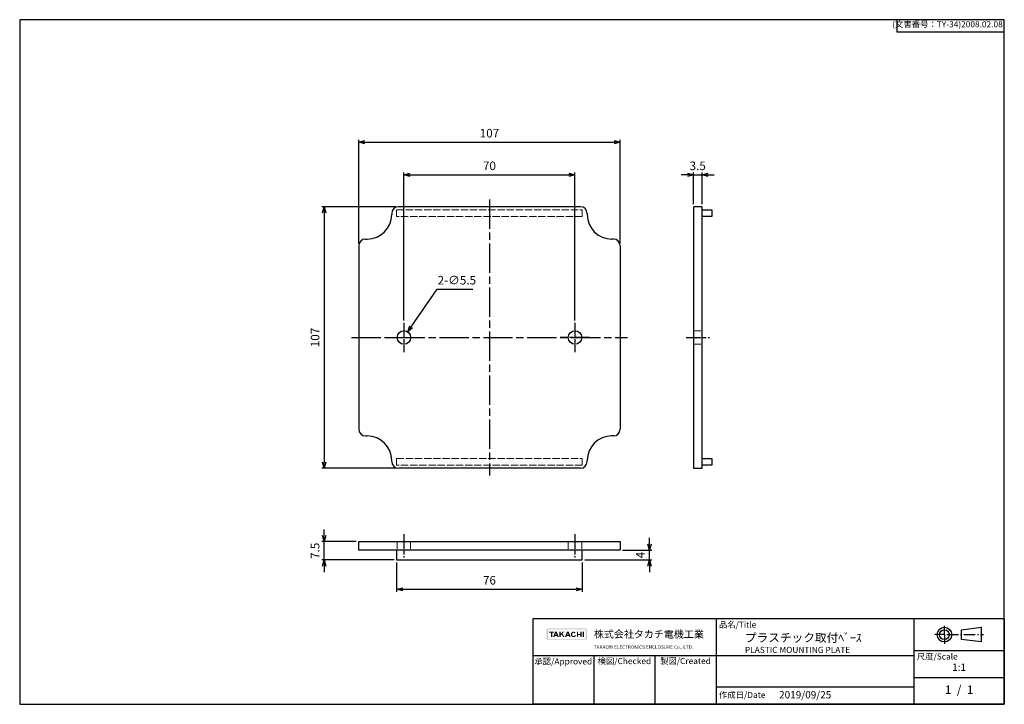
# Model space of a CAD drawing. Units: millimetres. Extents: x 56 to 459, y 39 to 319.
import ezdxf
from ezdxf.enums import TextEntityAlignment as Align

# ---------------------------------------------------------------- set-up
doc = ezdxf.new("R2010")
doc.units = ezdxf.units.MM
for name, pattern in [('AM_ISO02W050x2', [3.75, 3, -0.75]), ('AM_ISO08W050', [18, 12, -1.5, 3, -1.5]), ('AM_ISO08W050x2', [9, 6, -0.75, 1.5, -0.75]), ('gen7a', [6.875, 4.75, -0.875, 0.375, -0.875])]:
    doc.linetypes.add(name, pattern=pattern)
doc.layers.add('7A', color=4, linetype='gen7a')
doc.layers.add('RAHM2', color=1, linetype='Continuous')
for name, color, linetype, lineweight in [('AM_5', 3, 'Continuous', 25), ('AM_7', 4, 'AM_ISO08W050', 25), ('AM_8', 1, 'Continuous', 25), ('取付ﾍﾞｰｽ', 7, 'Continuous', 25), ('取付ﾍﾞｰｽ0', 7, 'AM_ISO02W050x2', 13)]:
    doc.layers.add(name, color=color, linetype=linetype, lineweight=lineweight)
doc.styles.get("Standard").update_dxf_attribs({"font": 'ISOCP.SHX', "bigfont": 'EXTFONT.SHX'})
doc.dimstyles.new('AM_ISO$0', dxfattribs={"dimtxt": 3.5, "dimasz": 2.5, "dimexe": 1, "dimexo": 1, "dimgap": 1.5, "dimtad": 1, "dimdsep": 46, "dimtxsty": 'Standard', "dimblk": 'OPEN30', "dimcen": 0, "dimclrd": 3, "dimclre": 3, "dimclrt": 2, "dimadec": 0, "dimazin": 2, "dimtp": 0.1, "dimtm": 0.1, "dimtfac": 0.71, "dimtmove": 0, "dimatfit": 3, "dimldrblk": 'OPEN30', "dimfxl": 0, "dimlwd": -1, "dimlwe": -1, "dimarcsym": 0})
doc.dimstyles.new('AM_ISO$3', dxfattribs={"dimtxt": 3.5, "dimasz": 2.5, "dimexe": 1, "dimexo": 1, "dimgap": 1.5, "dimtad": 1, "dimtoh": 1, "dimdsep": 46, "dimtxsty": 'Standard', "dimblk": 'OPEN30', "dimcen": 0, "dimclrd": 3, "dimclre": 3, "dimclrt": 2, "dimadec": 0, "dimazin": 2, "dimtp": 0.1, "dimtm": 0.1, "dimtfac": 0.71, "dimtofl": 0, "dimtmove": 0, "dimatfit": 0, "dimldrblk": 'OPEN30', "dimfxl": 0, "dimlwd": -1, "dimlwe": -1, "dimarcsym": 0})

# ---------------------------------------------------------------- blocks, each defined once
blk = doc.blocks.new('_Open30')
at = {"color": 0, "linetype": 'ByBlock', "lineweight": -2}
for p, q in [((-1, 0.26794919), (0, 0)), ((0, 0), (-1, -0.26794919)), ((0, 0), (-1, 0))]:
    blk.add_line(p, q, dxfattribs=at)
blk = doc.blocks.new('*D11')
at = {"layer": 'AM_5', "color": 3, "transparency": 16777216}
for p, q in [((194.3809664295051, 227.6507537716815), (194.3809664295051, 270.0133311010537)), ((301.3809664295051, 227.6507537716815), (301.3809664295051, 270.0133311010537)), ((196.8809664295051, 269.0133311010537), (298.8809664295051, 269.0133311010537))]:
    blk.add_line(p, q, dxfattribs=at)
at = {"layer": 'Defpoints', "color": 0, "transparency": 16777216}
for p in [(301.3809664295051, 269.0133311010537), (194.3809664295051, 226.6507537716815), (301.3809664295051, 226.6507537716815)]:
    blk.add_point(p, dxfattribs=at)
at = {"layer": 'AM_5', "color": 3, "transparency": 16777216, "xscale": 2.5, "yscale": 2.5, "zscale": 2.5, "rotation": 180}
blk.add_blockref('_Open30', (194.3809664295051, 269.0133311010537), dxfattribs=at)
at = {"layer": 'AM_5', "color": 3, "transparency": 16777216, "xscale": 2.5, "yscale": 2.5, "zscale": 2.5}
blk.add_blockref('_Open30', (301.3809664295051, 269.0133311010537), dxfattribs=at)
at = {"layer": 'AM_5', "color": 2, "transparency": 16777216, "insert": (247.8809664295051, 272.2633311010537), "char_height": 3.5, "attachment_point": 5}
blk.add_mtext('107', dxfattribs=at)
blk = doc.blocks.new('*D12')
at = {"layer": 'AM_5', "color": 3, "transparency": 16777216}
for p, q in [((212.8809664295051, 196.1507537716815), (212.8809664295051, 256.657108937378)), ((215.3809664295051, 255.657108937378), (280.3809664295052, 255.657108937378)), ((282.8809664295052, 196.1507537716815), (282.8809664295052, 256.657108937378))]:
    blk.add_line(p, q, dxfattribs=at)
at = {"layer": 'Defpoints', "color": 0, "transparency": 16777216}
for p in [(282.8809664295052, 255.657108937378), (212.8809664295051, 195.1507537716815), (282.8809664295052, 195.1507537716815)]:
    blk.add_point(p, dxfattribs=at)
at = {"layer": 'AM_5', "color": 3, "transparency": 16777216, "xscale": 2.5, "yscale": 2.5, "zscale": 2.5, "rotation": 180}
blk.add_blockref('_Open30', (212.8809664295051, 255.657108937378), dxfattribs=at)
at = {"layer": 'AM_5', "color": 3, "transparency": 16777216, "xscale": 2.5, "yscale": 2.5, "zscale": 2.5}
blk.add_blockref('_Open30', (282.8809664295052, 255.657108937378), dxfattribs=at)
at = {"layer": 'AM_5', "color": 2, "transparency": 16777216, "insert": (247.8809664295051, 258.907108937378), "char_height": 3.5, "attachment_point": 5}
blk.add_mtext('70', dxfattribs=at)
blk = doc.blocks.new('*D13')
at = {"layer": 'AM_5', "color": 3, "transparency": 16777216}
for p, q in [((209.6309664295051, 242.6507537716815), (179.2204384757537, 242.6507537716815)), ((180.2204384757537, 240.1507537716815), (180.2204384757537, 138.1507537716814)), ((209.6309664295052, 135.6507537716814), (179.2204384757537, 135.6507537716814))]:
    blk.add_line(p, q, dxfattribs=at)
at = {"layer": 'Defpoints', "color": 0, "transparency": 16777216}
for p in [(210.6309664295051, 242.6507537716815), (180.2204384757537, 135.6507537716814), (210.6309664295052, 135.6507537716814)]:
    blk.add_point(p, dxfattribs=at)
at = {"layer": 'AM_5', "color": 3, "transparency": 16777216, "xscale": 2.5, "yscale": 2.5, "zscale": 2.5}
for p, rotation in [((180.2204384757537, 242.6507537716815), 90), ((180.2204384757537, 135.6507537716814), 270)]:
    blk.add_blockref('_Open30', p, dxfattribs=dict(at, rotation=rotation))
at = {"layer": 'AM_5', "color": 2, "transparency": 16777216, "insert": (176.9704384757536, 189.1507537716815), "char_height": 3.5, "attachment_point": 5, "rotation": 90}
blk.add_mtext('107', dxfattribs=at)
blk = doc.blocks.new('*D14')
at = {"layer": 'AM_5', "color": 3, "transparency": 16777216}
for p, q in [((328.8809664295051, 255.6571139401524), (326.3809664295051, 255.6571139401524)), ((331.3809664295051, 243.6507537716815), (331.3809664295051, 256.6571139401524)), ((331.3809664295051, 255.6571139401524), (334.8809664295051, 255.6571139401524)), ((334.8809664295051, 243.6507537716815), (334.8809664295051, 256.6571139401524)), ((337.3809664295051, 255.6571139401524), (339.8809664295051, 255.6571139401524))]:
    blk.add_line(p, q, dxfattribs=at)
at = {"layer": 'Defpoints', "color": 0, "transparency": 16777216}
for p in [(334.8809664295051, 255.6571139401524), (331.3809664295051, 242.6507537716815), (334.8809664295051, 242.6507537716815)]:
    blk.add_point(p, dxfattribs=at)
at = {"layer": 'AM_5', "color": 3, "transparency": 16777216, "xscale": 2.5, "yscale": 2.5, "zscale": 2.5}
blk.add_blockref('_Open30', (331.3809664295051, 255.6571139401524), dxfattribs=at)
at = {"layer": 'AM_5', "color": 3, "transparency": 16777216, "xscale": 2.5, "yscale": 2.5, "zscale": 2.5, "rotation": 180}
blk.add_blockref('_Open30', (334.8809664295051, 255.6571139401524), dxfattribs=at)
at = {"layer": 'AM_5', "color": 2, "transparency": 16777216, "insert": (333.1309664295051, 258.9071139401524), "char_height": 3.5, "attachment_point": 5}
blk.add_mtext('3.5', dxfattribs=at)
blk = doc.blocks.new('*D15')
at = {"layer": 'AM_5', "color": 3, "transparency": 16777216}
for p, q in [((215.8538414720652, 193.4779369179468), (226.433598916621, 208.8773558138828)), ((226.433598916621, 208.8773558138828), (241.1174516162075, 208.8773558138828))]:
    blk.add_line(p, q, dxfattribs=at)
at = {"layer": 'Defpoints', "color": 0, "transparency": 16777216}
for p in [(214.4381866898937, 191.4173735149633), (211.3237461691164, 186.8841340283995)]:
    blk.add_point(p, dxfattribs=at)
at = {"layer": 'AM_5', "color": 3, "transparency": 16777216, "xscale": 2.5, "yscale": 2.5, "zscale": 2.5, "rotation": 235.5100332471967}
blk.add_blockref('_Open30', (214.4381866898937, 191.4173735149633), dxfattribs=at)
at = {"layer": 'AM_5', "color": 2, "transparency": 16777216, "insert": (234.5255252664143, 212.1277003020718), "char_height": 3.5, "attachment_point": 5}
blk.add_mtext('2-∅5.5', dxfattribs=at)
blk = doc.blocks.new('TK-A3')
for p, q in [((359, 280), (359, 275)), ((359, 275), (403, 275))]:
    blk.add_line(p, q)
blk.add_lwpolyline([(0, 0), (403, 0), (403, 280), (0, 280.0000000000001)], close=True)
at = {"insert": (402.3592953827349, 276.108542987227), "char_height": 2.5, "width": 43.07840397728299, "attachment_point": 9}
blk.add_mtext('(文書番号：TY-34)2008.02.08', dxfattribs=at)
blk = doc.blocks.new('A$C0FAF06CF')
at = {"layer": 'AM_8'}
h = blk.add_hatch(color=1, dxfattribs=at)
edge = h.paths.add_edge_path()
edge.add_line((-8.013599999999968, -2.411500000000411), (8.013600000000068, -2.411500000000414))
edge.add_arc((8.013600000000054, -1.773380000000513), 0.6381199999999012, 270, 360)
edge.add_line((8.651719999999955, -1.773380000000513), (8.651719999999969, 1.773379999999486))
edge.add_arc((8.013600000000025, 1.773379999999429), 0.638119999999958, 5.103880138248065e-12, 90.0000000000013)
edge.add_line((8.013599999999997, 2.411499999999391), (-8.013599999999997, 2.411499999999387))
edge.add_arc((-8.013600000000025, 1.773379999999436), 0.638119999999951, 89.99999999999682, 179.9999999999955)
edge.add_line((-8.651719999999983, 1.773379999999486), (-8.651719999999983, -1.773380000000506))
edge.add_arc((-8.013600000000025, -1.773380000000458), 0.638119999999951, 180.0000000000043, 270.0000000000045)
edge = h.paths.add_edge_path(flags=16)
edge.add_line((-7.471939999999961, 2.092439999999486), (7.471940000000018, 2.092439999999479))
edge.add_arc((7.471940000000046, 1.550779999999479), 0.5416600000000003, 7.958078640513122e-13, 90.00000000000148, ccw=False)
edge.add_line((8.013600000000025, 1.550779999999486), (8.013600000000025, -1.550780000000506))
edge.add_arc((7.471940000000018, -1.550780000000502), 0.5416600000000074, 270, 359.99999999999966, ccw=False)
edge.add_line((7.471940000000018, -2.092440000000506), (-7.471939999999961, -2.092440000000513))
edge.add_arc((-7.471939999999961, -1.550780000000506), 0.5416600000000074, 180, 270, ccw=False)
edge.add_line((-8.013599999999968, -1.550780000000506), (-8.013599999999968, 1.550779999999486))
edge.add_arc((-7.471939999999961, 1.550779999999486), 0.5416600000000003, 90, 180, ccw=False)
for points in [[(-5.453699999999969, 0.5935999999994923), (-5.453699999999969, 1.038799999999492), (-7.531299999999987, 1.038799999999492), (-7.531299999999987, 0.5935999999994923), (-6.759619999999984, 0.5935999999994923), (-6.759619999999984, -1.224300000000516), (-6.225379999999973, -1.224300000000516), (-6.225379999999973, 0.5935999999994923)], [(-3.146079999999984, 1.038799999999492), (-3.146079999999984, -1.224300000000516), (-2.671199999999942, -1.224300000000516), (-2.671199999999942, -0.6184186206901412), (-2.193432261217481, -0.1027759420753025), (-1.520149446800417, -1.224300000000516), (-0.9571799999999939, -1.224300000000516), (-1.851807874889658, 0.2659306476478651), (-1.135707252964409, 1.038799999999492), (-1.788279380580377, 1.038799999999492), (-2.671199999999942, 0.08588602895155795), (-2.671199999999942, 1.038799999999492)], [(4.304715008555604, 1.038799999999492), (4.304715008555604, -1.224300000000516), (4.775885008555576, -1.224300000000516), (4.775885008555576, -0.3153500000005121), (5.829525008555606, -0.3153500000005121), (5.829525008555606, -1.224300000000516), (6.300695008555579, -1.224300000000516), (6.300695008555579, 1.038799999999492), (5.829525008555606, 1.038799999999492), (5.829525008555606, 0.1298499999994878), (4.775885008555576, 0.1298499999994878), (4.775885008555576, 1.038799999999492)], [(7.28013500855559, -1.224300000000516), (7.28013500855559, 1.038799999999492), (6.805255008555605, 1.038799999999492), (6.805255008555605, -1.224300000000516)]]:
    blk.add_hatch(color=1, dxfattribs=at).paths.add_polyline_path(points)
h = blk.add_hatch(color=1, dxfattribs=at)
h.paths.add_polyline_path([(-5.264049114754044, -1.224300000000516), (-5.084217508196673, -0.7345800000005109), (-4.161102491803263, -0.7345800000005109), (-3.981270885245877, -1.224300000000516), (-3.420619999999971, -1.224300000000516), (-4.251659999999958, 1.038799999999492), (-4.993659999999977, 1.038799999999492), (-5.82469999999995, -1.224300000000516)])
h.paths.add_polyline_path([(-4.332759934426207, -0.2671200000005083), (-4.912560065573729, -0.2671200000005083), (-4.622659999999968, 0.5223399999994971)], flags=16)
h = blk.add_hatch(color=1, dxfattribs=at)
h.paths.add_polyline_path([(-0.1961891147540484, -1.224300000000516), (-0.01635750819667692, -0.7345800000005109), (0.9067575081967476, -0.7345800000005109), (1.086589114754119, -1.224300000000516), (1.647240000000011, -1.224300000000516), (0.8162000000000376, 1.038799999999492), (0.07420000000001892, 1.038799999999492), (-0.7568399999999542, -1.224300000000516)])
h.paths.add_polyline_path([(0.7351000655737892, -0.2671200000005083), (0.1552999344262673, -0.2671200000005083), (0.4452000000000282, 0.5223399999994971)], flags=16)
h = blk.add_hatch(color=1, dxfattribs=at)
edge = h.paths.add_edge_path()
edge.add_ellipse((2.878960000000006, -0.09275000000052636), major_axis=(0, 0.7271600000000495), ratio=0.8673469387754512, start_angle=304.6510247185947, end_angle=609.4109213221484)
edge.add_line((3.469375036740871, -0.3484654247793539), (3.941135008555591, -0.5527900000005097))
edge.add_arc((2.878960000000006, -0.09275000000051214), 1.157520000000027, 38.550540790803325, 336.58201840165333, ccw=False)
edge.add_line((3.784208621486187, 0.6286219454599618), (3.397792961318373, 0.3206961337928842))
blk = doc.blocks.new('TK-仕様書(和英併記)NEW')
for p, q in [((0, 35), (-193, 35)), ((-193, 35), (-193, 0)), ((-118, 35), (-118, 0)), ((-37, 35), (-37, 0)), ((0, 35), (0, 0)), ((-17.5, 30.5), (-9.5, 31.5)), ((-17.5, 26.5), (-17.5, 30.5)), ((-9.5, 31.5), (-9.5, 25.5)), ((-9.5, 25.5), (-17.5, 26.5)), ((-37, 22), (0, 22)), ((-193, 19.99999999999994), (-37, 19.99999999999994)), ((-168.0000000000001, 19.99999999999994), (-168, 0)), ((-143.0000000000001, 19.99999999999994), (-143, 0)), ((-37, 11), (0, 11)), ((-37.00000000000011, 7), (-118, 7)), ((0, 0), (-193, 0))]:
    blk.add_line(p, q)
for radius in [3, 2]:
    blk.add_circle((-24.5, 28.5), radius)
at = {"layer": '7A'}
for p, q in [((-24.5, 28.5), (-28.5, 28.5)), ((-24.5, 28.5), (-24.5, 32.07478664473149)), ((-24.5, 28.5), (-24.5, 24.78991724228479)), ((-23.5, 28.5), (-8.5, 28.5))]:
    blk.add_line(p, q, dxfattribs=at)
at = {"xscale": 0.96, "yscale": 0.96, "zscale": 0.96}
blk.add_blockref('A$C0FAF06CF', (-179.073778946163, 28.68781725888325), dxfattribs=at)
at = {"attachment_point": 4}
for s, insert, char_height, width in [('{\\fMS Gothic|b0|i0|c128|p49;株式会社タカチ電機工業}', (-167.9945135240808, 28.68781725888325), 3, 42.88159814155517), ('{\\fArial|b0|i0|c128|p34;TAKACHI ELECTRONICS ENCLOSURE Co., LTD.}', (-167.9945135240808, 23.41115279672572), 1.4, 44.44830780058135)]:
    blk.add_mtext(s, dxfattribs=dict(at, insert=insert, char_height=char_height, width=width))
for tag, height, p in [('品名', 3.5, (-106.1561493930892, 27.24999999999994)), ('TITLE', 2.5, (-106.1561493930892, 22.24999999999994)), ('型番', 3.5, (-106.139168248561, 11.75))]:
    blk.add_attdef(tag, text='', height=height).set_placement(p, align=Align.MIDDLE_LEFT)
for tag, height, p in [('GEN-TITLE-SCA', 3, (-18.5, 14.79266317345349)), ('承認', 3.5, (-180.7195176573869, 7.729076668239944)), ('検図', 3.5, (-155.5000000000001, 7.729076668239941)), ('製図', 3.5, (-130.5000000000001, 7.729076668239941)), ('総ページ数', 3.5, (-14, 5.5)), ('GEN-TITLE-DAT', 3, (-81.5, 3.5)), ('ページNO.', 3.5, (-23, 5.5))]:
    blk.add_attdef(tag, text='', height=height).set_placement(p, align=Align.MIDDLE)
at = {"layer": 'RAHM2', "char_height": 2.5}
for s, insert, width, attachment_point in [('品名/Title', (-116.8002551371314, 33.80103540727967), 90, 1), ('尺度/Scale', (-35.80025513713144, 20.80103540727967), 20, 1), ('承認/Approved', (-180.5000000000001, 18.8010354072796), 22.21535073038012, 2), ('検図/Checked', (-155.5, 18.92584712714763), 19.8526851587086, 2), ('製図/Created', (-130.5, 18.95800561859733), 19.44564691649168, 2), ('作成日/Date', (-116.8002551371314, 3.5), 17.84866863742184, 4)]:
    blk.add_mtext(s, dxfattribs=dict(at, insert=insert, width=width, attachment_point=attachment_point))
at = {"layer": 'RAHM2', "color": 0, "insert": (-18.5, 5.5), "char_height": 3.5, "width": 4.469919821818735, "attachment_point": 5}
blk.add_mtext('/', dxfattribs=at)
blk = doc.blocks.new('*D21')
at = {"layer": 'AM_5', "color": 3, "transparency": 16777216}
for p, q in [((180.220459547626, 108.1507537716814), (180.220459547626, 110.6507537716814)), ((193.3809664295051, 105.6507537716814), (179.220459547626, 105.6507537716814)), ((180.220459547626, 98.15075377168144), (180.220459547626, 105.6507537716814)), ((208.880966429505, 98.15075377168144), (179.220459547626, 98.15075377168144)), ((180.220459547626, 95.65075377168144), (180.220459547626, 93.15075377168144))]:
    blk.add_line(p, q, dxfattribs=at)
at = {"layer": 'Defpoints', "color": 0, "transparency": 16777216}
for p in [(180.220459547626, 105.6507537716814), (194.3809664295051, 105.6507537716814), (209.880966429505, 98.15075377168144)]:
    blk.add_point(p, dxfattribs=at)
at = {"layer": 'AM_5', "color": 3, "transparency": 16777216, "xscale": 2.5, "yscale": 2.5, "zscale": 2.5}
for p, rotation in [((180.220459547626, 105.6507537716814), 270), ((180.220459547626, 98.15075377168144), 90)]:
    blk.add_blockref('_Open30', p, dxfattribs=dict(at, rotation=rotation))
at = {"layer": 'AM_5', "color": 2, "transparency": 16777216, "insert": (176.970459547626, 101.9007537716815), "char_height": 3.5, "attachment_point": 5, "rotation": 90}
blk.add_mtext('7.5', dxfattribs=at)
blk = doc.blocks.new('*D22')
at = {"layer": 'AM_5', "color": 3, "transparency": 16777216}
for p, q in [((313.380977477721, 104.6507537716814), (313.380977477721, 107.1507537716814)), ((302.3809664295052, 102.1507537716814), (314.380977477721, 102.1507537716814)), ((313.380977477721, 98.15075377168142), (313.380977477721, 102.1507537716814)), ((286.8809664295051, 98.15075377168144), (314.380977477721, 98.15075377168142)), ((313.380977477721, 95.65075377168142), (313.380977477721, 93.15075377168142))]:
    blk.add_line(p, q, dxfattribs=at)
at = {"layer": 'Defpoints', "color": 0, "transparency": 16777216}
for p in [(301.3809664295052, 102.1507537716814), (313.380977477721, 102.1507537716814), (285.8809664295051, 98.15075377168144)]:
    blk.add_point(p, dxfattribs=at)
at = {"layer": 'AM_5', "color": 3, "transparency": 16777216, "xscale": 2.5, "yscale": 2.5, "zscale": 2.5}
for p, rotation in [((313.380977477721, 102.1507537716814), 270), ((313.380977477721, 98.15075377168142), 90)]:
    blk.add_blockref('_Open30', p, dxfattribs=dict(at, rotation=rotation))
at = {"layer": 'AM_5', "color": 2, "transparency": 16777216, "insert": (310.130977477721, 100.1507537716815), "char_height": 3.5, "attachment_point": 5, "rotation": 90}
blk.add_mtext('4', dxfattribs=at)
blk = doc.blocks.new('*D23')
at = {"layer": 'AM_5', "color": 3, "transparency": 16777216}
for p, q in [((209.880966429505, 97.15075377168144), (209.880966429505, 85.15075277168144)), ((285.8809664295051, 97.15075377168144), (285.8809664295051, 85.15075277168144)), ((212.380966429505, 86.15075277168144), (283.3809664295051, 86.15075277168144))]:
    blk.add_line(p, q, dxfattribs=at)
at = {"layer": 'Defpoints', "color": 0, "transparency": 16777216}
for p in [(209.880966429505, 98.15075377168144), (285.8809664295051, 98.15075377168144), (285.8809664295051, 86.15075277168144)]:
    blk.add_point(p, dxfattribs=at)
at = {"layer": 'AM_5', "color": 3, "transparency": 16777216, "xscale": 2.5, "yscale": 2.5, "zscale": 2.5, "rotation": 180}
blk.add_blockref('_Open30', (209.880966429505, 86.15075277168144), dxfattribs=at)
at = {"layer": 'AM_5', "color": 3, "transparency": 16777216, "xscale": 2.5, "yscale": 2.5, "zscale": 2.5}
blk.add_blockref('_Open30', (285.8809664295051, 86.15075277168144), dxfattribs=at)
at = {"layer": 'AM_5', "color": 2, "transparency": 16777216, "insert": (247.880966429505, 89.40075277168144), "char_height": 3.5, "attachment_point": 5}
blk.add_mtext('76', dxfattribs=at)

msp = doc.modelspace()

# ---------------------------------------------------------------- linework, layer by layer
at = {"layer": 'AM_7'}
for p, q in [((247.880966429505, 245.6507537716815), (247.8809664295052, 132.6507537716815)), ((191.3809664295051, 189.1507537716815), (304.3809664295052, 189.1507537716815))]:
    msp.add_line(p, q, dxfattribs=at)
at = {"layer": 'AM_7', "linetype": 'AM_ISO08W050x2'}
for p, q in [((212.8809664295051, 195.1507537716815), (212.8809664295051, 183.1507537716815)), ((282.8809664295052, 195.1507537716815), (282.8809664295052, 183.1507537716815)), ((206.8809664295051, 189.1507537716815), (218.8809664295051, 189.1507537716815)), ((288.8809664295052, 189.1507537716815), (276.8809664295052, 189.1507537716815)), ((328.3809664295051, 189.1507537716815), (337.8809664295051, 189.1507537716815)), ((212.8809664295051, 108.6507537716814), (212.8809664295051, 99.15075377168144)), ((282.8809664295052, 108.6507537716814), (282.8809664295052, 99.15075377168144))]:
    msp.add_line(p, q, dxfattribs=at)
at = {"layer": '取付ﾍﾞｰｽ'}
for p, q in [((285.1309664295051, 242.6507537716815), (210.6309664295051, 242.6507537716815)), ((331.3809664295051, 242.6507537716815), (331.3809664295051, 135.6507537716814)), ((334.8809664295051, 242.6507537716815), (331.3809664295051, 242.6507537716815)), ((334.8809664295051, 135.6507537716814), (334.8809664295051, 242.6507537716815)), ((207.8809664295051, 239.9007537716815), (207.880966429505, 239.4007537716815)), ((287.8809664295051, 239.9007537716815), (287.8809664295052, 239.4007537716815)), ((334.8809664295051, 241.4007537716815), (338.8809664295051, 241.4007537716815)), ((338.8809664295051, 238.6007537716815), (334.8809664295051, 238.6007537716815)), ((338.8809664295051, 241.4007537716815), (338.8809664295051, 238.6007537716815)), ((194.3809664295051, 226.6507537716815), (194.3809664295051, 151.6507537716814)), ((197.1309664295051, 229.4007537716815), (197.880966429505, 229.4007537716815)), ((298.6309664295051, 229.4007537716815), (297.8809664295052, 229.4007537716815)), ((301.3809664295051, 226.6507537716815), (301.3809664295052, 151.6507537716815)), ((197.1309664295051, 148.9007537716814), (197.8809664295051, 148.9007537716814)), ((298.6309664295052, 148.9007537716815), (297.8809664295052, 148.9007537716815)), ((207.8809664295051, 138.4007537716814), (207.8809664295051, 138.9007537716815)), ((287.8809664295052, 138.4007537716815), (287.8809664295052, 138.9007537716815)), ((334.8809664295051, 139.7007537716815), (338.8809664295051, 139.7007537716815)), ((338.8809664295051, 139.7007537716815), (338.8809664295051, 136.9007537716815)), ((285.1309664295052, 135.6507537716815), (210.6309664295051, 135.6507537716814)), ((331.3809664295051, 135.6507537716814), (334.8809664295051, 135.6507537716814)), ((338.8809664295051, 136.9007537716815), (334.8809664295051, 136.9007537716815)), ((194.3809664295051, 102.1507537716814), (194.3809664295051, 105.6507537716814)), ((194.3809664295051, 105.6507537716814), (301.3809664295052, 105.6507537716814)), ((301.3809664295052, 105.6507537716814), (301.3809664295052, 102.1507537716814)), ((301.3809664295052, 102.1507537716814), (194.3809664295051, 102.1507537716814)), ((209.880966429505, 102.1507537716814), (209.880966429505, 98.15075377168144)), ((285.8809664295051, 98.15075377168144), (285.8809664295051, 102.1507537716814)), ((209.880966429505, 98.15075377168144), (285.8809664295051, 98.15075377168144))]:
    msp.add_line(p, q, dxfattribs=at)
for centre in [(212.8809664295051, 189.1507537716815), (282.8809664295052, 189.1507537716815)]:
    msp.add_circle(centre, 2.75, dxfattribs=at)
for centre, radius, start, end in [((210.6309664295051, 239.9007537716815), 2.75, 90, 180), ((285.1309664295051, 239.9007537716815), 2.75, 0, 90), ((197.8809664295051, 239.4007537716815), 10, 270, 0), ((297.8809664295051, 239.4007537716815), 10, 180, 270), ((197.1309664295051, 226.6507537716815), 2.75, 90, 180), ((298.6309664295051, 226.6507537716815), 2.75, 0, 90), ((197.1309664295051, 151.6507537716814), 2.75, 180, 270), ((298.6309664295052, 151.6507537716815), 2.75, 270, 0), ((197.8809664295051, 138.9007537716814), 10, 0, 90), ((297.8809664295052, 138.9007537716815), 10, 90, 180), ((210.6309664295051, 138.4007537716814), 2.75, 180, 270), ((285.1309664295052, 138.4007537716815), 2.75, 270, 0)]:
    msp.add_arc(centre, radius, start, end, dxfattribs=at)
at = {"layer": '取付ﾍﾞｰｽ0'}
for p, q in [((331.3809664295051, 191.9007537716815), (334.8809664295051, 191.9007537716815)), ((331.3809664295051, 186.4007537716815), (334.8809664295051, 186.4007537716815)), ((210.1309664295051, 105.6507537716814), (210.1309664295051, 102.1507537716814)), ((215.6309664295051, 105.6507537716814), (215.6309664295051, 102.1507537716814)), ((280.1309664295052, 105.6507537716814), (280.1309664295052, 102.1507537716814)), ((285.6309664295052, 105.6507537716814), (285.6309664295052, 102.1507537716814))]:
    msp.add_line(p, q, dxfattribs=at)
for points in [[(209.880966429505, 241.4007537716815), (285.8809664295051, 241.4007537716815), (285.8809664295051, 238.6007537716815), (209.880966429505, 238.6007537716815)], [(209.880966429505, 139.7007537716815), (285.8809664295051, 139.7007537716815), (285.8809664295051, 136.9007537716815), (209.880966429505, 136.9007537716815)]]:
    msp.add_lwpolyline(points, close=True, dxfattribs=at)

# ---------------------------------------------------------------- block references
at = {"lineweight": 0}
msp.add_blockref('TK-A3', (55.61137034058549, 39.1280866592449), dxfattribs=at)
msp.add_blockref('TK-仕様書(和英併記)NEW', (458.6113703405855, 39.1280866592449), dxfattribs=at).add_auto_attribs({'品名': 'プラスチック取付ﾍﾞｰｽ', 'TITLE': 'PLASTIC MOUNTING PLATE', 'GEN-TITLE-DAT': '2019/09/25', 'GEN-TITLE-SCA': '1:1', 'ページNO.': '1', '総ページ数': '1'})

# ---------------------------------------------------------------- dimensions: what is measured, and where the dimension line sits
at = {"layer": 'AM_5'}
for base, p1, p2, picture, middle in [((301.3809664295051, 269.0133311010537), (194.3809664295051, 226.6507537716815), (301.3809664295051, 226.6507537716815), '*D11', (247.8809664295051, 269.0133311010537)), ((282.8809664295052, 255.657108937378), (212.8809664295051, 195.1507537716815), (282.8809664295052, 195.1507537716815), '*D12', (247.8809664295051, 255.657108937378)), ((334.8809664295051, 255.6571139401524), (331.3809664295051, 242.6507537716815), (334.8809664295051, 242.6507537716815), '*D14', (333.1309664295051, 255.6571139401524))]:
    dim = msp.add_linear_dim(base=base, p1=p1, p2=p2, dimstyle='AM_ISO$0', dxfattribs=at)
    dim.commit()
    dim.dimension.update_dxf_attribs({"geometry": picture, "text_midpoint": middle, "dimtype": 160})
dim = msp.add_linear_dim(base=(180.2204384757537, 135.6507537716814), p1=(210.6309664295051, 242.6507537716815), p2=(210.6309664295052, 135.6507537716814), angle=90, dimstyle='AM_ISO$0', dxfattribs=at)
dim.commit()
dim.dimension.update_dxf_attribs({"geometry": '*D13', "text_midpoint": (176.9704384757536, 189.1507537716815)})
dim = msp.add_diameter_dim_2p(p1=(211.3237461691164, 186.8841340283995), p2=(214.4381866898937, 191.4173735149633), text='2-<>', dimstyle='AM_ISO$3', dxfattribs=at)
dim.commit()
dim.dimension.update_dxf_attribs({"geometry": '*D15', "text_midpoint": (234.5255252664143, 208.8773558138828), "dimtype": 163})
for base, p1, p2, picture, middle in [((180.220459547626, 105.6507537716814), (209.880966429505, 98.15075377168144), (194.3809664295051, 105.6507537716814), '*D21', (180.220459547626, 101.9007537716815)), ((313.380977477721, 102.1507537716814), (285.8809664295051, 98.15075377168144), (301.3809664295052, 102.1507537716814), '*D22', (313.380977477721, 100.1507537716815))]:
    dim = msp.add_linear_dim(base=base, p1=p1, p2=p2, angle=90, dimstyle='AM_ISO$0', dxfattribs=at)
    dim.commit()
    dim.dimension.update_dxf_attribs({"geometry": picture, "text_midpoint": middle, "dimtype": 160})
dim = msp.add_linear_dim(base=(285.8809664295051, 86.15075277168144), p1=(209.880966429505, 98.15075377168144), p2=(285.8809664295051, 98.15075377168144), dimstyle='AM_ISO$0', dxfattribs=at)
dim.commit()
dim.dimension.update_dxf_attribs({"geometry": '*D23', "text_midpoint": (247.880966429505, 89.40075277168144)})

doc.saveas('drawing.dxf')
